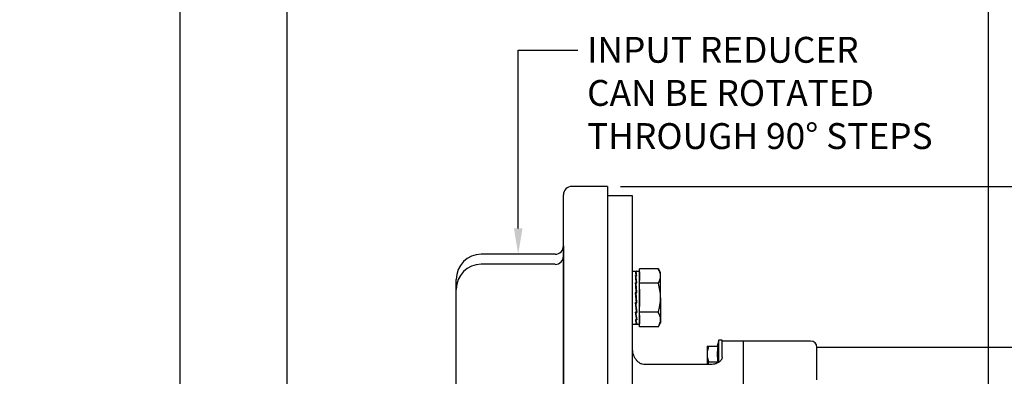
# Model space of a CAD drawing. Units: millimetres. Extents: x 11 to 530, y -59 to 292.
# Drawn here: x 245 to 350, y 190 to 228 of the extents above; entities that cross this region are included whole.
import ezdxf
from ezdxf import colors
from ezdxf.entities.mleader import LeaderData, LeaderLine
from ezdxf.enums import TextEntityAlignment as Align
from ezdxf.math import Vec2, Vec3

# ---------------------------------------------------------------- set-up
doc = ezdxf.new("R2010")
doc.units = ezdxf.units.MM
for name, color, linetype in [('Default', 7, 'Continuous'), ('DURM10X25SC', 7, 'Continuous'), ('HSM16X35ZP', 7, 'Continuous'), ('IR1D43', 7, 'Continuous'), ('IW5A544', 7, 'Continuous'), ('IW5A550', 7, 'Continuous'), ('NL16', 7, 'Continuous')]:
    doc.layers.add(name, color=color, linetype=linetype)
doc.styles.add('SEACAD_Arial', font='arial.ttf')
doc.dimstyles.new('RG_-_ISO', dxfattribs={"dimtxt": 0.611105, "dimasz": 0.611105, "dimexe": 0.305553, "dimexo": 0.305553, "dimgap": 0.305553, "dimtad": 1, "dimdec": 0, "dimlfac": 4.500045, "dimdsep": 46, "dimtxsty": 'SEACAD_Arial', "dimblk1": '_SE_FILLED', "dimblk2": '_SE_FILLED', "dimsah": 1, "dimcen": 0.305553, "dimadec": 0, "dimazin": 0, "dimtfac": 1, "dimtdec": 0, "dimtofl": 0, "dimtmove": 0, "dimatfit": 3, "dimfxl": 1, "dimtolj": 1, "dimarcsym": 0})

# ---------------------------------------------------------------- blocks, each defined once
blk = doc.blocks.new('SE12')
at = {"layer": 'DURM10X25SC', "color": 7, "linetype": 'Continuous'}
for p, q in [((319.55, 194.08), (319.37, 193.41)), ((319.55, 191.75), (319.55, 194.08)), ((319.91, 194.08), (319.55, 194.08)), ((319.91, 192.25), (319.91, 194.08)), ((318.31, 193.41), (318.31, 192.58)), ((318.31, 193.41), (318.46, 193.41)), ((318.31, 192.58), (318.31, 191.46)), ((318.46, 193.41), (319.44, 193.41)), ((318.46, 191.75), (319.44, 191.75))]:
    blk.add_line(p, q, dxfattribs=at)
for centre, radius, start, end in [((320.92, 192.54), 2.61, 160.5356, 179.2083), ((320.88, 192.61), 2.57, 180.6528, 199.6034), ((324.43, 192.58), 5.06, 170.5216, 189.4784), ((320.92, 190.88), 2.61, 160.5356, 167.0465)]:
    blk.add_arc(centre, radius, start, end, dxfattribs=at)
at = {"layer": 'HSM16X35ZP', "color": 7, "linetype": 'Continuous'}
for p, q in [((311.13, 200.11), (311.13, 201.65)), ((313.12, 201.65), (311.13, 201.65)), ((313.35, 201.24), (313.12, 201.65)), ((313.35, 200.88), (313.35, 201.24)), ((313.35, 198.57), (313.35, 200.88)), ((311.13, 197.03), (311.13, 200.11)), ((313.12, 200.11), (311.13, 200.11)), ((313.35, 198.57), (313.35, 196.26)), ((311.13, 195.49), (311.13, 197.03)), ((313.12, 197.03), (311.13, 197.03)), ((313.12, 195.49), (313.35, 195.9)), ((313.35, 196.26), (313.35, 195.9)), ((313.12, 195.49), (311.13, 195.49))]:
    blk.add_line(p, q, dxfattribs=at)
for centre, radius, start, end in [((311.85, 200.84), 1.5, 1.6642, 32.72), ((311.82, 200.93), 1.54, 327.6204, 357.9954), ((311.85, 196.22), 1.5, 1.6642, 32.72), ((311.82, 196.31), 1.54, 327.6204, 357.9954)]:
    blk.add_arc(centre, radius, start, end, dxfattribs=at)
for points in [[(313.35, 198.57), (313.35, 198.7), (313.35, 198.83), (313.33, 199.09), (313.31, 199.22), (313.25, 199.61), (313.19, 199.86), (313.12, 200.11)], [(313.12, 197.03), (313.15, 197.16), (313.18, 197.28), (313.24, 197.54), (313.27, 197.67), (313.33, 198.05), (313.35, 198.31), (313.35, 198.57)]]:
    blk.add_open_spline(points, degree=3, knots=[0, 0, 0, 0, 0.25, 0.25, 0.5, 0.5, 1, 1, 1, 1], dxfattribs=at)
at = {"layer": 'IR1D43', "color": 7, "linetype": 'Continuous'}
for p, q in [((307.71, 210.41), (303.93, 210.41)), ((307.71, 210.41), (307.71, 158.82)), ((303.04, 201.71), (303.04, 209.52)), ((303.04, 204.08), (303.04, 201.01)), ((302.15, 203.19), (294.31, 203.19)), ((303.04, 201.71), (303.04, 203.01)), ((303.04, 203.01), (303.04, 201.24)), ((302.15, 202.13), (294.31, 202.13)), ((303.04, 201.71), (303.04, 195.02)), ((303.04, 164), (303.04, 201.71)), ((303.04, 200.88), (303.04, 201.01)), ((291.64, 199.46), (291.64, 200.52)), ((291.64, 197.86), (291.64, 199.46)), ((291.64, 192), (291.64, 197.86)), ((303.04, 195.02), (303.04, 193.85)), ((303.04, 193.85), (303.04, 171.87)), ((291.64, 173.71), (291.64, 192))]:
    blk.add_line(p, q, dxfattribs=at)
for centre, radius, start, end in [((303.93, 209.52), 0.889, 90, 180), ((302.15, 204.08), 0.889, 270, 0), ((294.31, 200.52), 2.67, 90, 180), ((302.15, 203.01), 0.889, 270, 0), ((294.31, 199.46), 2.67, 90, 180)]:
    blk.add_arc(centre, radius, start, end, dxfattribs=at)
at = {"layer": 'IW5A544', "color": 7, "linetype": 'Continuous'}
for p, q in [((322.18, 171.75), (322.18, 193.97)), ((329.3, 193.97), (322.18, 193.97)), ((329.96, 189.83), (329.96, 193.3)), ((366.41, 193.3), (329.96, 193.3))]:
    blk.add_line(p, q, dxfattribs=at)
blk.add_arc((329.3, 193.3), 0.667, 0, 90, dxfattribs=at)
at = {"layer": 'IW5A550', "color": 7, "linetype": 'Continuous'}
for p, q in [((310.38, 209.41), (307.71, 209.41)), ((310.38, 156.3), (310.38, 209.41)), ((319.91, 192.25), (319.91, 193.97)), ((322.18, 193.97), (319.91, 193.97)), ((322.18, 171.75), (322.18, 193.97)), ((310.38, 189.47), (310.38, 193.21)), ((310.38, 189.76), (310.38, 193.21)), ((318.57, 191.46), (311.71, 191.46))]:
    blk.add_line(p, q, dxfattribs=at)
for points, knots in [([(311.71, 191.46), (311.61, 191.46), (311.51, 191.48), (311.36, 191.52), (311.31, 191.54), (311.22, 191.58), (311.18, 191.61), (311.09, 191.66), (311.05, 191.69), (310.97, 191.76), (310.93, 191.79), (310.83, 191.9), (310.76, 191.98), (310.65, 192.15), (310.6, 192.24), (310.52, 192.42), (310.49, 192.52), (310.43, 192.71), (310.41, 192.81), (310.39, 192.96), (310.38, 193.01), (310.38, 193.11), (310.38, 193.16), (310.38, 193.21)], [0, 0, 0, 0, 0.125, 0.125, 0.1875, 0.1875, 0.25, 0.25, 0.3125, 0.3125, 0.375, 0.375, 0.5, 0.5, 0.625, 0.625, 0.75, 0.75, 0.875, 0.875, 0.9375, 0.9375, 1, 1, 1, 1]), ([(319.91, 192.25), (319.91, 192.2), (319.9, 192.15), (319.87, 192.08), (319.86, 192.06), (319.84, 192.01), (319.82, 191.99), (319.77, 191.92), (319.73, 191.87), (319.64, 191.79), (319.58, 191.74), (319.46, 191.67), (319.39, 191.63), (319.28, 191.59), (319.25, 191.57), (319.17, 191.55), (319.13, 191.54), (319.01, 191.5), (318.92, 191.49), (318.75, 191.47), (318.66, 191.46), (318.57, 191.46)], [0, 0, 0, 0, 0.125, 0.125, 0.1875, 0.1875, 0.25, 0.25, 0.375, 0.375, 0.5, 0.5, 0.625, 0.625, 0.6875, 0.6875, 0.75, 0.75, 0.875, 0.875, 1, 1, 1, 1])]:
    blk.add_open_spline(points, degree=3, knots=knots, dxfattribs=at)
at = {"layer": 'NL16', "color": 7, "linetype": 'Continuous'}
for p, q in [((310.38, 201.39), (310.74, 201.39)), ((310.75, 201.34), (310.69, 201.34)), ((310.75, 200.93), (310.69, 200.93)), ((310.72, 201.34), (310.82, 201.34)), ((310.72, 200.92), (310.82, 200.92)), ((310.72, 200.92), (310.72, 200.77)), ((310.74, 201.39), (310.74, 201.39)), ((310.75, 201.34), (310.75, 201.34)), ((310.78, 201.34), (310.75, 201.34)), ((310.75, 200.93), (310.75, 200.93)), ((310.78, 200.93), (310.75, 200.93)), ((310.75, 200.93), (310.75, 200.92)), ((310.77, 201.39), (311.13, 201.39)), ((310.78, 201.34), (310.78, 201.34)), ((310.78, 200.93), (310.78, 200.92)), ((311.13, 201.34), (311.13, 200.42)), ((310.75, 200.16), (310.69, 200.16)), ((310.69, 200.07), (310.72, 200.07)), ((310.72, 200.77), (310.8, 200.14)), ((310.72, 200.14), (310.82, 200.14)), ((310.72, 200.14), (310.72, 200.04)), ((310.72, 200.04), (310.81, 199.12)), ((310.75, 200.16), (310.75, 200.16)), ((310.78, 200.16), (310.75, 200.16)), ((310.75, 200.16), (310.75, 200.14)), ((310.78, 200.16), (310.78, 200.14)), ((310.69, 199.15), (310.78, 198.05)), ((310.75, 199.15), (310.69, 199.15)), ((310.69, 199.15), (310.69, 199.11)), ((310.78, 198.08), (310.69, 199.11)), ((310.72, 199.12), (310.82, 199.12)), ((310.82, 198.02), (310.72, 199.12)), ((310.72, 199.09), (310.81, 198.05)), ((310.75, 199.15), (310.75, 199.15)), ((310.78, 199.15), (310.75, 199.15)), ((310.75, 199.15), (310.75, 199.12)), ((310.78, 199.15), (310.78, 199.12)), ((311.13, 199.49), (311.13, 197.65)), ((310.75, 198.05), (310.69, 198.05)), ((310.78, 197.13), (310.69, 198.05)), ((310.72, 198.02), (310.72, 198.05)), ((310.72, 198.02), (310.82, 198.02)), ((310.75, 198.05), (310.75, 198.05)), ((310.78, 198.05), (310.75, 198.05)), ((310.82, 198.02), (310.81, 198.05)), ((310.75, 197.03), (310.69, 197.03)), ((310.78, 196.39), (310.7, 197.03)), ((310.72, 197), (310.72, 197.03)), ((310.72, 197), (310.82, 197)), ((310.75, 197.03), (310.75, 197.03)), ((310.78, 197.03), (310.75, 197.03)), ((310.78, 197.03), (310.78, 197.13)), ((310.81, 197.1), (310.78, 197.1)), ((311.13, 196.72), (311.13, 195.8)), ((310.38, 195.75), (310.74, 195.75)), ((310.75, 196.24), (310.69, 196.24)), ((310.75, 195.81), (310.69, 195.81)), ((310.72, 196.22), (310.72, 196.24)), ((310.72, 196.22), (310.82, 196.22)), ((310.72, 195.8), (310.72, 195.81)), ((310.72, 195.8), (310.82, 195.8)), ((310.75, 196.24), (310.75, 196.24)), ((310.78, 196.24), (310.75, 196.24)), ((310.75, 195.81), (310.75, 195.81)), ((310.78, 195.81), (310.75, 195.81)), ((310.77, 195.75), (310.77, 195.75)), ((310.77, 195.75), (311.13, 195.75)), ((310.78, 196.24), (310.78, 196.39))]:
    blk.add_line(p, q, dxfattribs=at)
for centre, radius, start, end in [((308.93, 200.72), 1.86, 6.7178, 19.7052), ((295.12, 198.6), 15.74, 5.7173, 8.5421), ((308.86, 200.69), 1.97, 6.5806, 19.1745), ((294.78, 198.55), 16.12, 5.6585, 8.448), ((245.2, 193.42), 65.83, 4.9912, 5.8765), ((244.59, 193.36), 66.48, 4.9692, 5.85), ((377.81, 203.86), 67.37, 184.9492, 185.822), ((377.2, 203.8), 66.73, 184.9709, 185.8483), ((327.25, 198.66), 16.64, 185.6137, 188.3431), ((326.9, 198.61), 16.26, 185.6712, 188.4353), ((312.8, 196.48), 2.13, 186.5838, 198.5359), ((312.72, 196.46), 2.01, 186.7183, 199.0369)]:
    blk.add_arc(centre, radius, start, end, dxfattribs=at)
for points, knots in [([(310.74, 201.39), (310.74, 201.39), (310.74, 201.39), (310.75, 201.39), (310.76, 201.38), (310.77, 201.37), (310.78, 201.35), (310.78, 201.34)], [0, 0, 0, 0, 0.00385, 0.252898, 0.501941, 0.750977, 1, 1, 1, 1]), ([(310.77, 201.39), (310.77, 201.39), (310.76, 201.39), (310.76, 201.39), (310.75, 201.39), (310.75, 201.38)], [0, 0, 0, 0, 0.058997, 0.2942586, 0.3805063, 0.3805063, 0.3805063, 0.3805063]), ([(310.82, 201.34), (310.82, 201.34), (310.81, 201.35), (310.8, 201.37), (310.79, 201.38), (310.78, 201.39), (310.77, 201.39), (310.77, 201.39)], [0, 0, 0, 0, 0.058989, 0.294228, 0.529479, 0.764738, 1, 1, 1, 1]), ([(310.69, 195.81), (310.69, 195.8), (310.7, 195.79), (310.71, 195.77), (310.72, 195.76), (310.73, 195.75), (310.74, 195.75), (310.74, 195.75)], [0, 0, 0, 0, 0.108056, 0.33103, 0.554014, 0.777005, 1, 1, 1, 1]), ([(310.77, 195.75), (310.77, 195.75), (310.76, 195.75), (310.75, 195.75), (310.74, 195.76), (310.73, 195.78), (310.72, 195.79), (310.72, 195.8)], [0, 0, 0, 0, 0.058997, 0.294259, 0.529515, 0.764764, 1, 1, 1, 1]), ([(310.74, 195.75), (310.74, 195.75), (310.74, 195.75), (310.75, 195.75), (310.76, 195.75), (310.76, 195.76)], [0, 0, 0, 0, 0.0038502, 0.2528978, 0.405271, 0.405271, 0.405271, 0.405271])]:
    blk.add_open_spline(points, degree=3, knots=knots, dxfattribs=at)
blk = doc.blocks.new('DMBLK266')
at = {"layer": 'Default', "linetype": 'Continuous'}
for points in [[(197.45, 234.39), (194.7, 233.93), (197.45, 233.47)], [(219.73, 234.39), (219.73, 233.47), (222.48, 233.93)]]:
    blk.add_hatch(color=7, dxfattribs=at).paths.add_polyline_path(points)
at = {"layer": 'Default', "color": 7, "linetype": 'Continuous'}
for p, q in [((194.7, 166.14), (194.7, 235.3)), ((222.48, 166.14), (222.48, 235.3)), ((194.7, 233.93), (255.43, 233.93))]:
    blk.add_line(p, q, dxfattribs=at)
at = {"layer": 'Default', "color": 7, "linetype": 'Continuous', "style": 'SEACAD_Arial'}
for s, p in [('SEE TABLE FOR', (227.03, 237.37)), ('FLANGE OPTIONS', (227.03, 233.24))]:
    blk.add_text(s, height=2.75, dxfattribs=at).set_placement(p, align=Align.TOP_LEFT)
blk = doc.blocks.new('_SE_FILLED')
at = {"color": 0}
blk.add_line((0, 0), (-1, 0), dxfattribs=at)
blk.add_solid([(0, 0), (-1, -0.1665), (-1, 0.1665), (0, 0)], dxfattribs=at)
blk = doc.blocks.new('DMBLK283')
at = {"layer": 'Default', "linetype": 'Continuous'}
for points in [[(276.45, 234.39), (273.7, 233.93), (276.45, 233.47)], [(345.43, 234.39), (345.43, 233.47), (348.18, 233.93)]]:
    blk.add_hatch(color=7, dxfattribs=at).paths.add_polyline_path(points)
at = {"layer": 'Default', "color": 7, "linetype": 'Continuous'}
for p, q in [((273.7, 176.69), (273.7, 235.3)), ((348.18, 188.69), (348.18, 235.3)), ((273.7, 233.93), (348.18, 233.93))]:
    blk.add_line(p, q, dxfattribs=at)
at = {"layer": 'Default', "color": 7, "linetype": 'Continuous', "style": 'SEACAD_Arial'}
for s, p in [('335', (308.32, 240.67)), ('[', (304.19, 237.37)), ('13.20"', (306.44, 237.37)), (']', (316.82, 237.37))]:
    blk.add_text(s, height=2.75, dxfattribs=at).set_placement(p, align=Align.TOP_LEFT)
blk = doc.blocks.new('DMBLK284')
at = {"layer": 'Default', "linetype": 'Continuous'}
for points in [[(265.07, 244.01), (262.32, 243.55), (265.07, 243.1)], [(345.43, 244.01), (345.43, 243.1), (348.18, 243.55)]]:
    blk.add_hatch(color=7, dxfattribs=at).paths.add_polyline_path(points)
at = {"layer": 'Default', "color": 7, "linetype": 'Continuous'}
for p, q in [((262.32, 164.64), (262.32, 244.93)), ((348.18, 188.69), (348.18, 244.93)), ((262.32, 243.55), (348.18, 243.55))]:
    blk.add_line(p, q, dxfattribs=at)
at = {"layer": 'Default', "color": 7, "linetype": 'Continuous', "style": 'SEACAD_Arial'}
for s, p in [('(', (301.56, 250.29)), ('386', (302.62, 250.29)), (')', (307.87, 250.29)), ('(', (297.44, 246.99)), ('[', (298.5, 246.99)), (')', (299.37, 246.99)), ('(', (299.69, 246.99)), ('15.21"', (300.75, 246.99)), (')', (309.75, 246.99)), ('(', (310.06, 246.99)), (']', (311.12, 246.99)), (')', (312, 246.99))]:
    blk.add_text(s, height=2.75, dxfattribs=at).set_placement(p, align=Align.TOP_LEFT)
blk = doc.blocks.new('DMBLK285')
at = {"layer": 'Default', "linetype": 'Continuous'}
for points in [[(391.42, 207.66), (390.96, 210.41), (390.5, 207.66)], [(391.42, 185.61), (390.5, 185.61), (390.96, 182.86)]]:
    blk.add_hatch(color=7, dxfattribs=at).paths.add_polyline_path(points)
at = {"layer": 'Default', "color": 7, "linetype": 'Continuous'}
for p, q in [((309.08, 210.41), (392.33, 210.41)), ((390.96, 210.41), (390.96, 182.86)), ((381.59, 182.86), (392.33, 182.86))]:
    blk.add_line(p, q, dxfattribs=at)
at = {"layer": 'Default', "color": 7, "linetype": 'Continuous', "style": 'SEACAD_Arial'}
for s, p in [(']', (387.52, 201.63)), ('4.88"', (387.52, 193.01)), ('124', (384.22, 194.01)), ('[', (387.52, 190.76))]:
    blk.add_text(s, height=2.75, rotation=90, dxfattribs=at).set_placement(p, align=Align.TOP_LEFT)
blk = doc.blocks.new('DMBLK286')
at = {"layer": 'Default', "linetype": 'Continuous'}
for points in [[(401.04, 207.66), (400.58, 210.41), (400.13, 207.66)], [(401.04, 123.74), (400.13, 123.74), (400.58, 120.99)]]:
    blk.add_hatch(color=7, dxfattribs=at).paths.add_polyline_path(points)
at = {"layer": 'Default', "color": 7, "linetype": 'Continuous'}
for p, q in [((309.08, 210.41), (401.96, 210.41)), ((400.58, 210.41), (400.58, 120.99)), ((353.58, 120.99), (401.96, 120.99))]:
    blk.add_line(p, q, dxfattribs=at)
at = {"layer": 'Default', "color": 7, "linetype": 'Continuous', "style": 'SEACAD_Arial'}
for s, p in [(')', (396.08, 173.51)), ('(', (396.08, 171.57)), (']', (396.08, 172.64)), ('15.84"', (396.08, 162.26)), (')', (396.08, 171.26)), (')', (392.78, 169.39)), ('402', (392.78, 164.14)), ('(', (392.78, 163.07)), ('(', (396.08, 161.2)), (')', (396.08, 160.89)), ('[', (396.08, 160.01)), ('(', (396.08, 158.95))]:
    blk.add_text(s, height=2.75, rotation=90, dxfattribs=at).set_placement(p, align=Align.TOP_LEFT)
blk = doc.blocks.new('DMBLK288')
at = {"layer": 'Default', "linetype": 'Continuous'}
for points in [[(265.07, 234.39), (262.32, 233.93), (265.07, 233.47)], [(270.95, 234.39), (270.95, 233.47), (273.7, 233.93)]]:
    blk.add_hatch(color=7, dxfattribs=at).paths.add_polyline_path(points)
at = {"layer": 'Default', "color": 7, "linetype": 'Continuous'}
for p, q in [((262.32, 164.64), (262.32, 235.3)), ((273.7, 176.69), (273.7, 235.3)), ((262.32, 233.93), (273.7, 233.93))]:
    blk.add_line(p, q, dxfattribs=at)
at = {"layer": 'Default', "color": 7, "linetype": 'Continuous', "style": 'SEACAD_Arial'}
for s, p in [('51', (266.26, 240.67)), ('[', (262.13, 237.37)), ('2.02"', (264.38, 237.37)), (']', (273.01, 237.37))]:
    blk.add_text(s, height=2.75, dxfattribs=at).set_placement(p, align=Align.TOP_LEFT)

msp = doc.modelspace()

# ---------------------------------------------------------------- block references
at = {"layer": 'Default'}
msp.add_blockref('SE12', (0, 0), dxfattribs=at)

# ---------------------------------------------------------------- dimensions: what is measured, and where the dimension line sits
at = {"layer": 'Default', "color": 7, "linetype": 'Continuous'}
for base, p1, p2, text, override, picture, middle in [((348.18, 243.55), (262.32, 163.26), (348.18, 152.65), '\\A1;(<>)', {"dimtxt": 2.75, "dimasz": 2.75, "dimexe": 1.375, "dimexo": 1.375, "dimgap": 1.375, "dimcen": 1.375, "dimtdec": 2}, 'DMBLK284', (305.25, 243.55)), ((273.7, 233.93), (262.32, 163.26), (273.7, 175.32), '\\A1;<>', {"dimtxt": 2.75, "dimasz": 2.75, "dimexe": 1.375, "dimexo": 1.375, "dimgap": 1.375, "dimcen": 1.375}, 'DMBLK288', (268.01, 233.93)), ((348.18, 233.93), (273.7, 175.32), (348.18, 152.65), '\\A1;<>', {"dimtxt": 2.75, "dimasz": 2.75, "dimexe": 1.375, "dimexo": 1.375, "dimgap": 1.375, "dimcen": 1.375}, 'DMBLK283', (310.94, 233.93))]:
    dim = msp.add_linear_dim(base=base, p1=p1, p2=p2, text=text, dimstyle='RG_-_ISO', override=override, dxfattribs=at)
    dim.commit()
    dim.dimension.update_dxf_attribs({"geometry": picture, "text_midpoint": middle, "dimtype": 160})
for base, p1, p2, angle, text, override, picture, middle, dimtype in [((194.7, 233.93), (194.7, 161.43), (222.48, 161.43), 0, '\\A1;SEE TABLE FOR {}\\PFLANGE OPTIONS', {"dimtxt": 2.75, "dimasz": 2.75, "dimexe": 1.375, "dimexo": 1.375, "dimgap": 1.375, "dimcen": 1.375, "dimtdec": 2}, 'DMBLK266', (226.07, 233.93), 161), ((390.96, 182.86), (307.71, 210.41), (380.21, 182.86), 90, '\\A1;<>', {"dimtxt": 2.75, "dimasz": 2.75, "dimexe": 1.375, "dimexo": 1.375, "dimgap": 1.375, "dimcen": 1.375}, 'DMBLK285', (390.96, 196.63), 160), ((400.58, 120.99), (307.71, 210.41), (348.18, 120.99), 90, '\\A1;(<>)', {"dimtxt": 2.75, "dimasz": 2.75, "dimexe": 1.375, "dimexo": 1.375, "dimgap": 1.375, "dimcen": 1.375, "dimtdec": 2}, 'DMBLK286', (400.58, 165.7), 160)]:
    dim = msp.add_linear_dim(base=base, p1=p1, p2=p2, angle=angle, text=text, dimstyle='RG_-_ISO', override=override, dxfattribs=at)
    dim.commit()
    dim.dimension.update_dxf_attribs({"geometry": picture, "text_midpoint": middle, "dimtype": dimtype})

# ---------------------------------------------------------------- leaders
ml = msp.add_multileader_mtext('Standard', dxfattribs=at)
ml.set_content('{\\pxsm0.9;\\fArial Narrow|b0||i0||c0|p34;\\W1.;INPUT REDUCER\\PCAN BE ROTATED\\PTHROUGH 90%%d STEPS\\P}', color=256)
ml.set_leader_properties()
ml.build(insert=Vec2(0, 0))
ml.multileader.update_dxf_attribs({"dogleg_length": 6.35, "arrow_head_size": 2.75})
ctx = ml.context
ctx.base_point, ctx.char_height, ctx.arrow_head_size, ctx.landing_gap_size = Vec3(303.55, 225.53), 2.75, 2.75, 0.963
notes = []
notes.append((ctx, [(0, (1, 1, 0), (298.23, 224.9), (1, 0), 6.35, [(0, [(298.23, 203.19)], 0, [])])]))
ctx.mtext.insert = Vec3(305.55, 226.3)
for ctx, leaders in notes:
    for number, flags, end, landing, length, lines in leaders:
        leader = LeaderData()
        leader.index, (leader.has_last_leader_line, leader.has_dogleg_vector, leader.attachment_direction) = number, flags
        leader.last_leader_point, leader.dogleg_vector, leader.dogleg_length = Vec3(end), Vec3(landing), length
        for number, points, colour, breaks in lines:
            line = LeaderLine()
            line.index, line.vertices, line.color, line.breaks = number, Vec3.list(points), colors.encode_raw_color(colour), breaks
            leader.lines.append(line)
        ctx.leaders.append(leader)

doc.saveas('drawing.dxf')
